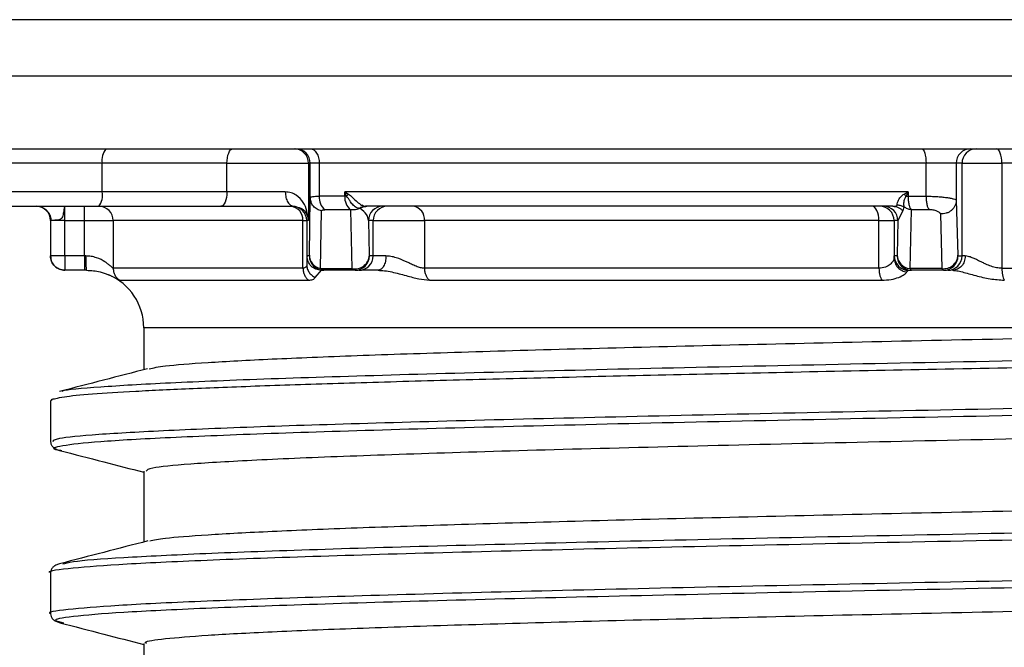
# Model space of a CAD drawing. Units: millimetres. Extents: x 5 to 292, y 5 to 415.
# Drawn here: x 35 to 41, y 254 to 259 of the extents above; entities that cross this region are included whole.
import ezdxf

# ---------------------------------------------------------------- set-up
doc = ezdxf.new("R2010")
doc.units = ezdxf.units.MM

msp = doc.modelspace()

# ---------------------------------------------------------------- linework, layer by layer
at = {"color": 8, "linetype": 'Continuous', "lineweight": 25}
for p, q in [((60.1914, 258.4431), (30.4828, 258.4431)), ((36.5936, 257.1901), (36.5932, 257.1777)), ((40.6824, 257.1825), (40.6829, 257.1901)), ((45.3192, 256.6901), (35.4571, 256.6901))]:
    msp.add_line(p, q, dxfattribs=at)
at = {"color": 7, "linetype": 'Continuous', "lineweight": 25}
for p, q in [((35.1677, 257.8361), (34.0531, 257.8361)), ((36.0356, 257.8361), (35.1677, 257.8361)), ((35.1677, 257.6361), (35.1677, 257.8361)), ((36.0356, 257.8361), (36.6038, 257.8361)), ((36.0356, 257.6361), (36.0356, 257.8361)), ((36.6159, 257.8361), (36.6038, 257.8361)), ((36.6038, 257.8361), (36.6038, 257.4361)), ((36.6783, 257.8361), (36.6159, 257.8361)), ((36.6159, 257.5977), (36.6159, 257.8361)), ((40.9045, 257.8361), (36.6783, 257.8361)), ((36.6783, 257.8361), (36.6783, 257.6061)), ((41.1144, 257.8361), (40.9045, 257.8361)), ((40.9045, 257.6061), (40.9045, 257.8361)), ((41.1144, 257.8361), (41.1144, 257.5777)), ((41.1549, 257.8361), (41.1144, 257.8361)), ((41.1549, 257.1901), (41.1549, 257.8361)), ((41.1549, 257.8361), (41.4322, 257.8361)), ((41.7537, 257.8361), (41.4322, 257.8361)), ((41.4322, 257.8361), (41.4322, 257.1043)), ((35.1677, 257.6361), (34.0531, 257.6361)), ((36.0356, 257.6361), (35.1677, 257.6361)), ((36.4426, 257.6361), (36.0356, 257.6361)), ((36.8569, 257.6061), (36.6783, 257.6061)), ((36.8569, 257.6061), (36.8569, 257.6361)), ((40.7795, 257.6361), (36.8569, 257.6361)), ((36.8569, 257.6361), (36.8816, 257.6211)), ((36.8697, 257.6061), (36.8569, 257.6361)), ((36.8697, 257.6061), (36.8569, 257.6061)), ((36.8697, 257.6061), (36.8816, 257.6211)), ((40.7514, 257.6211), (40.7795, 257.6361)), ((40.7795, 257.6361), (40.7655, 257.6061)), ((40.7655, 257.6061), (40.7795, 257.6061)), ((40.7795, 257.6361), (40.7795, 257.6061)), ((40.7795, 257.6061), (40.9045, 257.6061)), ((35.1431, 257.5361), (35.9936, 257.5361)), ((36.6101, 257.1961), (36.6159, 257.5977)), ((36.9902, 257.5351), (36.9774, 257.5435)), ((40.7502, 257.5316), (40.7422, 257.5046)), ((41.1144, 257.5777), (41.1261, 257.1961)), ((36.6874, 257.1021), (36.6949, 257.5037)), ((36.8962, 257.5121), (36.7184, 257.5121)), ((36.8962, 257.5121), (36.9053, 257.1021)), ((36.9628, 257.5211), (36.959, 257.5211)), ((40.7422, 257.5046), (40.7081, 257.4361)), ((40.8006, 257.5121), (40.7913, 257.1021)), ((40.925, 257.5121), (40.8006, 257.5121)), ((41.0039, 257.4837), (41.0147, 257.1021)), ((34.8071, 257.4371), (34.8071, 257.1901)), ((34.8074, 257.4371), (34.8071, 257.4371)), ((34.9069, 257.4361), (35.0445, 257.4361)), ((34.9069, 257.1901), (34.9069, 257.4361)), ((35.0445, 257.4361), (35.244, 257.4361)), ((35.0445, 257.1901), (35.0445, 257.4361)), ((36.5654, 257.4361), (35.244, 257.4361)), ((35.244, 257.4361), (35.244, 257.1043)), ((36.5654, 257.4361), (36.5917, 257.4361)), ((36.5654, 257.1043), (36.5654, 257.4361)), ((36.6038, 257.4361), (36.5917, 257.4361)), ((36.5917, 257.4361), (36.5917, 257.1287)), ((37.0211, 257.4361), (37.0275, 257.1961)), ((37.0542, 257.4361), (37.0211, 257.4361)), ((37.0542, 257.1901), (37.0542, 257.4361)), ((37.0542, 257.4361), (37.4111, 257.4361)), ((40.5763, 257.4361), (37.4111, 257.4361)), ((37.4111, 257.4361), (37.4111, 257.1043)), ((40.5763, 257.4361), (40.682, 257.4361)), ((40.5763, 257.1043), (40.5763, 257.4361)), ((40.7081, 257.4361), (40.682, 257.4361)), ((40.682, 257.4361), (40.682, 257.1755)), ((40.7081, 257.4361), (40.7033, 257.1961)), ((35.0445, 257.1901), (34.9069, 257.1901)), ((35.053, 257.1901), (35.0445, 257.1901)), ((36.6099, 257.1901), (36.5936, 257.1901)), ((36.6099, 257.1901), (36.6101, 257.1961)), ((37.0275, 257.1961), (37.0279, 257.1901)), ((37.0542, 257.1901), (37.0279, 257.1901)), ((37.1434, 257.1901), (37.0542, 257.1901)), ((40.703, 257.1901), (40.6829, 257.1901)), ((40.7033, 257.1961), (40.703, 257.1901)), ((41.1261, 257.1961), (41.1264, 257.1901)), ((41.1264, 257.1901), (41.1549, 257.1901)), ((41.1774, 257.1901), (41.1549, 257.1901)), ((36.5932, 257.1777), (36.5917, 257.1287)), ((40.682, 257.1755), (40.6824, 257.1825)), ((40.6826, 257.1849), (40.6827, 257.1638)), ((35.0447, 257.0901), (34.9071, 257.0901)), ((35.0574, 257.0901), (35.0447, 257.0901)), ((36.5654, 257.1043), (35.244, 257.1043)), ((36.6504, 257.041), (36.6936, 257.0901)), ((36.6874, 257.1021), (36.9053, 257.1021)), ((36.6874, 257.1021), (36.7099, 257.0901)), ((36.9279, 257.0901), (36.7099, 257.0901)), ((36.9279, 257.0901), (36.9053, 257.1021)), ((40.7713, 257.0784), (40.7829, 257.0901)), ((41.0147, 257.1021), (40.7913, 257.1021)), ((40.7913, 257.1021), (40.803, 257.0901)), ((41.0264, 257.0901), (40.803, 257.0901)), ((41.0147, 257.1021), (41.0264, 257.0901)), ((41.4322, 257.1043), (41.7537, 257.1043)), ((35.288, 257.0215), (36.6037, 257.0215)), ((37.4457, 257.0215), (40.597, 257.0215)), ((35.4571, 256.6901), (35.4571, 256.3975)), ((34.8071, 256.1836), (34.8071, 255.8972)), ((34.8071, 255.8972), (34.8096, 255.8859)), ((35.4571, 255.6904), (35.4571, 255.1975)), ((34.8071, 254.9836), (34.8071, 254.6972)), ((35.4571, 254.4904), (35.4571, 253.9975))]:
    msp.add_line(p, q, dxfattribs=at)
at = {"color": 7, "linetype": 'Continuous', "lineweight": 25, "flags": 128}
for points in [[(36.0356, 257.8361), (36.0364, 257.8556), (36.0388, 257.8743), (36.0427, 257.8916), (36.048, 257.9068), (36.0543, 257.9192), (36.0616, 257.9285), (36.0695, 257.9342), (36.0777, 257.9361)], [(36.6174, 257.9361), (36.6292, 257.9342), (36.6407, 257.9285), (36.6512, 257.9192), (36.6605, 257.9068), (36.6681, 257.8916), (36.6737, 257.8743), (36.6772, 257.8556), (36.6783, 257.8361)], [(40.8733, 257.9361), (40.8794, 257.9342), (40.8852, 257.9285), (40.8906, 257.9192), (40.8954, 257.9068), (40.8992, 257.8916), (40.9021, 257.8743), (40.9039, 257.8556), (40.9045, 257.8361)], [(41.4322, 257.8361), (41.4315, 257.8556), (41.4293, 257.8743), (41.4257, 257.8916), (41.4209, 257.9068), (41.4151, 257.9192), (41.4084, 257.9285), (41.4011, 257.9342), (41.3936, 257.9361)], [(36.0356, 257.6361), (36.0348, 257.6166), (36.0324, 257.5978), (36.0285, 257.5805), (36.0233, 257.5654), (36.0169, 257.5529), (36.0097, 257.5437), (36.0018, 257.538), (35.9936, 257.5361)], [(40.5763, 257.4361), (40.5754, 257.4556), (40.5727, 257.4744), (40.5683, 257.4916), (40.5625, 257.5068), (40.5553, 257.5192), (40.5472, 257.5285), (40.5383, 257.5342), (40.5291, 257.5361)]]:
    msp.add_lwpolyline(points, dxfattribs=at)
at = {"color": 7, "linetype": 'Continuous', "lineweight": 25}
for centre, radius, start, end in [((35.2875, 257.8596), 0.122, 141.16345, 191.09217), ((36.5038, 257.8361), 0.1, 359.99877, 90.00465), ((36.5159, 257.8361), 0.1, 359.99877, 90.00465), ((41.2144, 257.8361), 0.1, 89.99672, 180.00243), ((41.2549, 257.8361), 0.1, 89.99672, 180.00243), ((35.048, 257.6126), 0.122, 321.16773, 11.09107), ((36.7879, 257.5973), 0.1099, 175.41429, 230.82633), ((36.9674, 257.5971), 0.1109, 175.34303, 230.04113), ((40.5533, 257.4206), 0.2818, 41.15186, 45.33459), ((34.7081, 257.4371), 0.099, 359.99607, 90.00134), ((21.0093, 257.4608), 13.8976, 359.89801, 0.3103), ((21.3379, 257.4612), 13.7066, 359.89514, 0.31317), ((35.144, 257.4361), 0.1, 359.97972, 89.97843), ((36.4715, 257.4422), 0.0941, 356.25702, 85.68794), ((36.4917, 257.4361), 0.1, 359.9988, 89.99779), ((37.002, 257.4667), 0.0694, 90.58547, 128.37999), ((37.1211, 257.4361), 0.1, 90.00332, 180.00095), ((37.1542, 257.4361), 0.1, 90.00247, 180.0018), ((37.3204, 257.4457), 0.0912, 353.95645, 82.28738), ((40.582, 257.4361), 0.1, 359.9982, 89.99753), ((40.6081, 257.4361), 0.1, 359.9982, 89.9971), ((48.7061, 257.165), 13.7992, 179.89572, 180.31091), ((48.8437, 257.165), 13.7992, 179.89572, 180.31091), ((36.7099, 257.1901), 0.1, 179.9992, 270.00465), ((36.7075, 257.1975), 0.0974, 180.80016, 258.05486), ((36.9283, 257.1988), 0.0993, 256.6656, 358.46334), ((36.9279, 257.1901), 0.1, 269.99561, 0.00183), ((36.9542, 257.1901), 0.1, 269.99646, 0.00098), ((40.7829, 257.1901), 0.1, 179.99817, 270.00439), ((40.803, 257.1901), 0.1, 179.99835, 270.00422), ((40.8002, 257.1987), 0.0969, 181.52018, 264.75654), ((41.0277, 257.1997), 0.0984, 262.42442, 357.88837), ((41.0265, 257.1901), 0.1, 269.99672, 0.00243), ((41.0549, 257.1901), 0.1, 269.99653, 0.00219), ((35.0571, 256.6901), 0.4, 0, 67.04332)]:
    msp.add_arc(centre, radius, start, end, dxfattribs=at)
for points, knots in [([(59.7914, 258.8361), (59.7665, 258.8361), (59.7166, 258.8361), (59.3291, 258.8361), (58.7201, 258.8361), (57.8774, 258.8361), (56.8214, 258.8361), (55.5685, 258.8361), (54.1407, 258.8361), (52.5622, 258.8361), (50.8601, 258.8361), (49.0635, 258.8361), (47.2031, 258.8361), (45.3108, 258.8361), (43.419, 258.8361), (41.56, 258.8361), (39.7656, 258.8361), (38.0665, 258.8361), (36.4918, 258.8361), (35.0685, 258.8361), (33.8208, 258.8361), (32.7705, 258.8361), (31.934, 258.8361), (31.3315, 258.8361), (30.9508, 258.8361), (30.9054, 258.8361), (30.8827, 258.8361)], [0, 0, 0, 0, 0.041665, 0.083332, 0.125, 0.16667, 0.208332, 0.25, 0.291669, 0.333333, 0.375, 0.41667, 0.458333, 0.5, 0.541669, 0.583332, 0.625, 0.66667, 0.708333, 0.75, 0.79167, 0.833333, 0.875, 0.91667, 0.958336, 1, 1, 1, 1]), ([(30.4739, 257.9361), (30.4973, 257.9361), (30.5441, 257.9361), (30.9354, 257.9361), (31.5549, 257.9361), (32.4152, 257.9361), (33.4952, 257.9361), (34.7782, 257.9361), (36.2417, 257.9361), (37.8609, 257.9361), (39.608, 257.9361), (41.4532, 257.9361), (43.3648, 257.9361), (45.3101, 257.9361), (47.2559, 257.9361), (49.1689, 257.9361), (51.0163, 257.9361), (52.7666, 257.9361), (54.3897, 257.9361), (55.8579, 257.9361), (57.1462, 257.9361), (58.232, 257.9361), (59.0986, 257.9361), (59.7248, 257.9361), (60.1231, 257.9361), (60.1745, 257.9361), (60.2002, 257.9361)], [0, 0, 0, 0, 0.041667, 0.083333, 0.125, 0.166667, 0.208333, 0.25, 0.291667, 0.333333, 0.375, 0.416667, 0.458333, 0.5, 0.541667, 0.583333, 0.625, 0.666667, 0.708333, 0.75, 0.791667, 0.833333, 0.875, 0.916667, 0.958333, 1, 1, 1, 1]), ([(36.6038, 257.4361), (36.5975, 257.4807), (36.5879, 257.5477), (36.5292, 257.6082), (36.4843, 257.632), (36.4565, 257.6347), (36.4426, 257.6361)], [0, 0, 0, 0, 0.499152, 0.749334, 0.874805, 1, 1, 1, 1]), ([(36.4426, 257.6361), (36.4435, 257.623), (36.4452, 257.5968), (36.459, 257.5637), (36.4788, 257.5406), (36.4944, 257.5376), (36.5022, 257.5361)], [0, 0, 0, 0, 0.250056, 0.500022, 0.749998, 1, 1, 1, 1]), ([(36.6159, 257.5977), (36.6168, 257.599), (36.6187, 257.6015), (36.6324, 257.6041), (36.652, 257.6058), (36.6696, 257.606), (36.6783, 257.6061)], [0, 0, 0, 0, 0.264078, 0.518662, 0.763907, 1, 1, 1, 1]), ([(36.959, 257.5211), (36.9512, 257.5225), (36.9358, 257.5252), (36.9118, 257.546), (36.8933, 257.5711), (36.88, 257.5925), (36.8727, 257.6021), (36.8697, 257.6061)], [0, 0, 0, 0, 0.249808, 0.499657, 0.749504, 0.895441, 1, 1, 1, 1]), ([(36.8816, 257.6211), (36.8866, 257.6177), (36.897, 257.6106), (36.9168, 257.5916), (36.9373, 257.571), (36.958, 257.554), (36.9734, 257.544), (36.9882, 257.5374), (36.997, 257.5365), (37.0013, 257.5361)], [0, 0, 0, 0, 0.119503, 0.250166, 0.499324, 0.626404, 0.751069, 0.875023, 1, 1, 1, 1]), ([(40.7034, 257.5465), (40.7037, 257.5516), (40.7042, 257.5618), (40.7136, 257.5832), (40.7285, 257.6053), (40.7441, 257.616), (40.7514, 257.6211)], [0, 0, 0, 0, 0.250823, 0.500076, 0.764012, 1, 1, 1, 1]), ([(40.7655, 257.6061), (40.7612, 257.5993), (40.7524, 257.5856), (40.7485, 257.5659), (40.7474, 257.5539), (40.7475, 257.5481), (40.7478, 257.5407), (40.7491, 257.5359), (40.7502, 257.5316)], [0, 0, 0, 0, 0.249311, 0.499369, 0.670976, 0.72209, 0.749925, 1, 1, 1, 1]), ([(40.7795, 257.6061), (40.7797, 257.5959), (40.7803, 257.5755), (40.7849, 257.5479), (40.7917, 257.5251), (40.7976, 257.5165), (40.8006, 257.5121)], [0, 0, 0, 0, 0.250043, 0.500037, 0.749987, 1, 1, 1, 1]), ([(40.9045, 257.6061), (40.916, 257.606), (40.9395, 257.6057), (40.9769, 257.604), (41.0142, 257.6012), (41.0473, 257.5975), (41.0759, 257.5929), (41.0973, 257.588), (41.1115, 257.5828), (41.1135, 257.5794), (41.1144, 257.5777)], [0, 0, 0, 0, 0.117836, 0.240382, 0.36774, 0.499985, 0.613559, 0.750061, 0.875027, 1, 1, 1, 1]), ([(40.9045, 257.6061), (40.9048, 257.5959), (40.9054, 257.5755), (40.9098, 257.5479), (40.9164, 257.5251), (40.9222, 257.5165), (40.925, 257.5121)], [0, 0, 0, 0, 0.250042, 0.500035, 0.749987, 1, 1, 1, 1]), ([(34.0842, 257.5361), (34.2594, 257.5361), (34.6099, 257.5361), (34.9653, 257.5361), (35.1431, 257.5361)], [0, 0, 0, 0, 0.500001, 1, 1, 1, 1]), ([(34.7313, 257.5344), (34.7385, 257.5326), (34.7517, 257.5291), (34.771, 257.5176), (34.7885, 257.5011), (34.801, 257.4803), (34.8084, 257.4585), (34.8093, 257.4446), (34.8097, 257.4371)], [0, 0, 0, 0, 0.166131, 0.305398, 0.498739, 0.695839, 0.835931, 1, 1, 1, 1]), ([(34.9067, 257.5361), (34.9059, 257.535), (34.9043, 257.5327), (34.9016, 257.5141), (34.8979, 257.4908), (34.8927, 257.4702), (34.8882, 257.4565), (34.8806, 257.4481), (34.8707, 257.4426), (34.8521, 257.439), (34.8306, 257.4379), (34.8159, 257.4374), (34.8083, 257.4372), (34.8075, 257.4371), (34.8071, 257.4371)], [0, 0, 0, 0, 0.119718, 0.250002, 0.374796, 0.440801, 0.500145, 0.531542, 0.562789, 0.625357, 0.749928, 0.853156, 0.921167, 1, 1, 1, 1]), ([(35.9936, 257.5361), (36.0356, 257.5361), (36.1198, 257.5361), (36.2557, 257.5361), (36.3883, 257.5361), (36.4643, 257.5361), (36.5022, 257.5361)], [0, 0, 0, 0, 0.249924, 0.500001, 0.750077, 1, 1, 1, 1]), ([(36.5022, 257.5361), (36.5197, 257.533), (36.5548, 257.5268), (36.5933, 257.4898), (36.5996, 257.4575), (36.6038, 257.4361)], [0, 0, 0, 0, 0.24972, 0.499957, 1, 1, 1, 1]), ([(36.6949, 257.5037), (36.6844, 257.5069), (36.6627, 257.5136), (36.6367, 257.5362), (36.6192, 257.5653), (36.617, 257.5871), (36.6159, 257.5977)], [0, 0, 0, 0, 0.2426545, 0.5000082, 0.7573297, 1, 1, 1, 1]), ([(36.9628, 257.5211), (36.97, 257.5254), (36.9845, 257.5341), (37.0008, 257.5354), (37.009, 257.5361)], [0, 0, 0, 0, 0.500005, 1, 1, 1, 1]), ([(40.6735, 257.5361), (40.2413, 257.5361), (39.3771, 257.5361), (38.1451, 257.5361), (37.3826, 257.5361), (37.0013, 257.5361)], [0, 0, 0, 0, 0.333336, 0.666653, 1, 1, 1, 1]), ([(40.6735, 257.5361), (40.6804, 257.5364), (40.6907, 257.5369), (40.7016, 257.5405), (40.7028, 257.5445), (40.7034, 257.5465)], [0, 0, 0, 0, 0.511624, 0.751222, 1, 1, 1, 1]), ([(40.6735, 257.5361), (40.6798, 257.5357), (40.6926, 257.5349), (40.7111, 257.5285), (40.7282, 257.5186), (40.7375, 257.5093), (40.7422, 257.5046)], [0, 0, 0, 0, 0.246996, 0.499349, 0.752089, 1, 1, 1, 1]), ([(40.7034, 257.5465), (40.7118, 257.5455), (40.7287, 257.5434), (40.743, 257.5355), (40.7502, 257.5316)], [0, 0, 0, 0, 0.495217, 1, 1, 1, 1]), ([(40.8006, 257.5121), (40.7919, 257.5136), (40.7737, 257.5168), (40.7583, 257.5265), (40.7502, 257.5316)], [0, 0, 0, 0, 0.477399, 1, 1, 1, 1]), ([(41.1144, 257.5777), (41.114, 257.5712), (41.1131, 257.558), (41.1063, 257.5391), (41.0958, 257.5218), (41.0817, 257.5071), (41.0647, 257.4954), (41.0454, 257.4873), (41.0248, 257.4829), (41.0108, 257.4835), (41.0039, 257.4837)], [0, 0, 0, 0, 0.123616, 0.249973, 0.376352, 0.499996, 0.623619, 0.750005, 0.876375, 1, 1, 1, 1]), ([(36.6949, 257.5037), (36.6953, 257.5049), (36.6959, 257.5074), (36.7008, 257.51), (36.7081, 257.5118), (36.715, 257.512), (36.7184, 257.5121)], [0, 0, 0, 0, 0.252127, 0.503638, 0.752803, 1, 1, 1, 1]), ([(36.9628, 257.5211), (36.9525, 257.517), (36.9312, 257.5083), (36.9081, 257.5108), (36.8962, 257.5121)], [0, 0, 0, 0, 0.481071, 1, 1, 1, 1]), ([(37.0211, 257.4361), (37.0196, 257.4504), (37.0168, 257.4788), (36.9806, 257.5071), (36.9628, 257.5211)], [0, 0, 0, 0, 0.505209, 1, 1, 1, 1]), ([(41.0039, 257.4837), (41.0036, 257.4854), (41.0028, 257.4886), (40.9978, 257.4937), (40.9903, 257.4985), (40.98, 257.503), (40.9677, 257.5069), (40.9539, 257.5098), (40.9393, 257.5118), (40.9298, 257.512), (40.925, 257.5121)], [0, 0, 0, 0, 0.125434, 0.249917, 0.375493, 0.500027, 0.626033, 0.750103, 0.874703, 1, 1, 1, 1]), ([(34.9069, 257.4361), (34.8975, 257.4361), (34.8814, 257.4361), (34.8624, 257.4361), (34.848, 257.4361), (34.8304, 257.4361), (34.8115, 257.4358), (34.8085, 257.4367), (34.8071, 257.4371)], [0, 0, 0, 0, 0.178485, 0.308673, 0.390379, 0.501152, 0.750632, 1, 1, 1, 1]), ([(34.9069, 257.1901), (34.8938, 257.1901), (34.8676, 257.1901), (34.8346, 257.1901), (34.8115, 257.1901), (34.8085, 257.1901), (34.8071, 257.1901)], [0, 0, 0, 0, 0.250007, 0.500003, 0.750002, 1, 1, 1, 1]), ([(34.9071, 257.0901), (34.894, 257.0916), (34.8677, 257.0946), (34.8347, 257.1177), (34.8116, 257.1508), (34.8086, 257.177), (34.8071, 257.1901)], [0, 0, 0, 0, 0.249995, 0.500029, 0.750005, 1, 1, 1, 1]), ([(34.8074, 257.1901), (34.8089, 257.177), (34.8119, 257.1508), (34.8351, 257.1177), (34.8681, 257.0946), (34.8943, 257.0916), (34.9074, 257.0901)], [0, 0, 0, 0, 0.249992, 0.499972, 0.749997, 1, 1, 1, 1]), ([(35.244, 257.1043), (35.2428, 257.1051), (35.2403, 257.1067), (35.2277, 257.118), (35.2137, 257.1294), (35.1996, 257.14), (35.1762, 257.156), (35.1396, 257.1752), (35.0916, 257.188), (35.0656, 257.1894), (35.053, 257.1901)], [0, 0, 0, 0, 0.124969, 0.250193, 0.375328, 0.420002, 0.500606, 0.749894, 0.878244, 1, 1, 1, 1]), ([(35.053, 257.1901), (35.0531, 257.177), (35.0532, 257.1508), (35.0542, 257.1177), (35.0557, 257.0946), (35.0568, 257.0916), (35.0574, 257.0901)], [0, 0, 0, 0, 0.249993, 0.499969, 0.75, 1, 1, 1, 1]), ([(36.6936, 257.0901), (36.6805, 257.0916), (36.6543, 257.0946), (36.6212, 257.1177), (36.5981, 257.1508), (36.5951, 257.177), (36.5936, 257.1901)], [0, 0, 0, 0, 0.250001, 0.500031, 0.750007, 1, 1, 1, 1]), ([(37.1434, 257.1901), (37.1425, 257.177), (37.1409, 257.1508), (37.1281, 257.1177), (37.1097, 257.0946), (37.0952, 257.0916), (37.088, 257.0901)], [0, 0, 0, 0, 0.249993, 0.499972, 0.750003, 1, 1, 1, 1]), ([(37.4111, 257.1043), (37.4025, 257.1051), (37.3851, 257.1067), (37.3538, 257.118), (37.3279, 257.1294), (37.3052, 257.14), (37.2705, 257.156), (37.2258, 257.1752), (37.1768, 257.1879), (37.1544, 257.1894), (37.1434, 257.1901)], [0, 0, 0, 0, 0.125065, 0.250149, 0.375405, 0.419725, 0.50064, 0.749936, 0.877626, 1, 1, 1, 1]), ([(41.1774, 257.1901), (41.176, 257.177), (41.1734, 257.1508), (41.1528, 257.1177), (41.1235, 257.0946), (41.1002, 257.0916), (41.0886, 257.0901)], [0, 0, 0, 0, 0.249994, 0.499972, 0.750001, 1, 1, 1, 1]), ([(41.4322, 257.1043), (41.4199, 257.1051), (41.3953, 257.1067), (41.3575, 257.118), (41.3291, 257.1294), (41.3058, 257.14), (41.2717, 257.156), (41.233, 257.1752), (41.1971, 257.1879), (41.1839, 257.1894), (41.1774, 257.1901)], [0, 0, 0, 0, 0.125069, 0.25015, 0.375403, 0.419731, 0.500639, 0.749937, 0.877624, 1, 1, 1, 1]), ([(36.5917, 257.1287), (36.5907, 257.122), (36.5886, 257.1088), (36.5731, 257.1058), (36.5654, 257.1043)], [0, 0, 0, 0, 0.504767, 1, 1, 1, 1]), ([(36.5917, 257.1287), (36.5925, 257.1197), (36.5941, 257.1013), (36.6066, 257.0759), (36.6255, 257.0543), (36.6422, 257.0454), (36.6504, 257.041)], [0, 0, 0, 0, 0.244849, 0.500008, 0.755173, 1, 1, 1, 1]), ([(40.682, 257.1755), (40.6806, 257.1689), (40.679, 257.1611), (40.6688, 257.1456), (40.6546, 257.13), (40.6241, 257.1095), (40.5922, 257.1061), (40.5763, 257.1043)], [0, 0, 0, 0, 0.249988, 0.292776, 0.500571, 0.750657, 1, 1, 1, 1]), ([(40.682, 257.1755), (40.6832, 257.164), (40.6858, 257.1402), (40.706, 257.1089), (40.7357, 257.0859), (40.7597, 257.0809), (40.7713, 257.0784)], [0, 0, 0, 0, 0.241478, 0.499963, 0.758526, 1, 1, 1, 1]), ([(35.0574, 257.0901), (35.0743, 257.0894), (35.1086, 257.0881), (35.1692, 257.0761), (35.2138, 257.0599), (35.2303, 257.0512), (35.2324, 257.0501)], [0, 0, 0, 0, 0.229912, 0.465858, 0.930087, 1, 1, 1, 1]), ([(35.244, 257.1043), (35.2446, 257.0962), (35.2457, 257.0799), (35.2549, 257.057), (35.2687, 257.0366), (35.2816, 257.0265), (35.288, 257.0215)], [0, 0, 0, 0, 0.250066, 0.500035, 0.750036, 1, 1, 1, 1]), ([(36.5654, 257.1043), (36.5659, 257.0962), (36.5669, 257.0799), (36.5749, 257.057), (36.5869, 257.0366), (36.5981, 257.0265), (36.6037, 257.0215)], [0, 0, 0, 0, 0.250065, 0.500036, 0.750039, 1, 1, 1, 1]), ([(37.088, 257.0901), (37.0687, 257.0901), (37.0303, 257.0901), (36.9935, 257.0901), (36.9813, 257.0901), (36.9773, 257.0901)], [0, 0, 0, 0, 0.403332, 0.805366, 1, 1, 1, 1]), ([(37.088, 257.0901), (37.103, 257.0894), (37.1334, 257.0881), (37.201, 257.0758), (37.2846, 257.0534), (37.3754, 257.0274), (37.4222, 257.0235), (37.4457, 257.0215)], [0, 0, 0, 0, 0.123959, 0.250479, 0.500077, 0.750169, 1, 1, 1, 1]), ([(40.5763, 257.1043), (40.2756, 257.1043), (39.6743, 257.1043), (38.8472, 257.1043), (38.0791, 257.1043), (37.6338, 257.1043), (37.4111, 257.1043)], [0, 0, 0, 0, 0.25, 0.5, 0.75, 1, 1, 1, 1]), ([(37.4111, 257.1043), (37.4116, 257.0962), (37.4125, 257.0799), (37.4197, 257.057), (37.4305, 257.0366), (37.4406, 257.0265), (37.4457, 257.0215)], [0, 0, 0, 0, 0.250065, 0.500036, 0.750039, 1, 1, 1, 1]), ([(40.5763, 257.1043), (40.5766, 257.0962), (40.5771, 257.0799), (40.5814, 257.057), (40.5879, 257.0366), (40.594, 257.0265), (40.597, 257.0215)], [0, 0, 0, 0, 0.250066, 0.500035, 0.750036, 1, 1, 1, 1]), ([(40.597, 257.0215), (40.619, 257.0225), (40.6633, 257.0247), (40.7159, 257.0404), (40.7565, 257.0606), (40.7664, 257.0725), (40.7713, 257.0784)], [0, 0, 0, 0, 0.2487724, 0.5000806, 0.7544465, 1, 1, 1, 1]), ([(41.0886, 257.0901), (41.0978, 257.0894), (41.1165, 257.0881), (41.1699, 257.0758), (41.2491, 257.0534), (41.351, 257.0274), (41.4165, 257.0235), (41.4493, 257.0215)], [0, 0, 0, 0, 0.123959, 0.250479, 0.500078, 0.750167, 1, 1, 1, 1]), ([(41.4322, 257.1043), (41.4325, 257.0962), (41.4329, 257.0799), (41.4365, 257.057), (41.4418, 257.0366), (41.4468, 257.0265), (41.4493, 257.0215)], [0, 0, 0, 0, 0.250066, 0.500035, 0.750037, 1, 1, 1, 1]), ([(36.6037, 257.0215), (36.6153, 257.0225), (36.6387, 257.0245), (36.6465, 257.0354), (36.6504, 257.041)], [0, 0, 0, 0, 0.4977808, 1, 1, 1, 1]), ([(35.4955, 256.4044), (35.5253, 256.4109), (35.5917, 256.4255), (35.8826, 256.4482), (36.3272, 256.4723), (36.9209, 256.4965), (37.6481, 256.5207), (38.499, 256.5449), (39.4593, 256.5691), (40.5139, 256.5933), (41.6457, 256.6175), (42.8367, 256.6417), (44.0677, 256.6659), (44.9021, 256.682), (45.3192, 256.6901)], [0, 0, 0, 0, 0.068569, 0.153245, 0.23792, 0.322596, 0.407272, 0.491947, 0.576623, 0.661299, 0.745974, 0.83065, 0.915325, 1, 1, 1, 1]), ([(35.4835, 256.4044), (35.3811, 256.3779), (35.1764, 256.3248), (34.9717, 256.2717), (34.8693, 256.2451)], [0, 0, 0, 0, 0.49996, 1, 1, 1, 1]), ([(55.1641, 256.2762), (55.1516, 256.2717), (55.1139, 256.2579), (54.8306, 256.235), (54.3336, 256.2075), (53.6394, 256.18), (52.7759, 256.1525), (51.7575, 256.125), (50.6062, 256.0974), (49.3456, 256.0699), (48.002, 256.0424), (46.6031, 256.0149), (45.178, 255.9874), (43.7562, 255.9598), (42.3672, 255.9323), (41.0397, 255.9048), (39.8013, 255.8773), (38.6776, 255.8498), (37.6919, 255.8223), (36.8651, 255.7947), (36.2122, 255.7672), (35.7547, 255.7397), (35.4921, 255.7141), (35.4796, 255.6977), (35.4741, 255.6904)], [0, 0, 0, 0, 0.02329, 0.07027, 0.11725, 0.164229, 0.211209, 0.258189, 0.305169, 0.352148, 0.399128, 0.446108, 0.493087, 0.540067, 0.587047, 0.634027, 0.681006, 0.727986, 0.774966, 0.821945, 0.868925, 0.915905, 0.962885, 1, 1, 1, 1]), ([(34.8192, 256.1836), (34.8142, 256.1858), (34.8042, 256.1903), (34.8314, 256.1948), (34.8451, 256.197)], [0, 0, 0, 0, 0.497793, 1, 1, 1, 1]), ([(34.8096, 255.8859), (34.8101, 255.8832), (34.8116, 255.8738), (34.8231, 255.8595), (34.8428, 255.8445), (34.8612, 255.8384), (34.8704, 255.8354)], [0, 0, 0, 0, 0.123191, 0.415869, 0.708183, 1, 1, 1, 1]), ([(34.8704, 255.8354), (34.9729, 255.8089), (35.1684, 255.7582), (35.364, 255.7075), (35.4571, 255.6833)], [0, 0, 0, 0, 0.523722, 1, 1, 1, 1]), ([(35.4983, 255.2048), (35.5274, 255.2112), (35.5934, 255.2257), (35.8827, 255.2481), (36.3272, 255.2723), (36.9209, 255.2965), (37.6481, 255.3207), (38.499, 255.3449), (39.4593, 255.3691), (40.5139, 255.3933), (41.6457, 255.4175), (42.8367, 255.4417), (44.0678, 255.4659), (45.3192, 255.4901), (46.5709, 255.5143), (47.8028, 255.5385), (48.9952, 255.5626), (50.129, 255.5869), (51.186, 255.611), (52.1492, 255.6352), (53.0033, 255.6594), (53.7347, 255.6836), (54.3308, 255.7078), (54.7854, 255.732), (55.0789, 255.7562), (55.2184, 255.7757), (55.2025, 255.7871), (55.1979, 255.7904)], [0, 0, 0, 0, 0.03264, 0.073955, 0.11527, 0.156584, 0.197899, 0.239214, 0.280528, 0.321843, 0.363158, 0.404473, 0.445787, 0.487102, 0.528417, 0.569731, 0.611046, 0.652361, 0.693676, 0.73499, 0.776305, 0.81762, 0.858934, 0.900249, 0.941564, 0.982879, 1, 1, 1, 1]), ([(35.4853, 255.2049), (35.3829, 255.1783), (35.178, 255.1252), (34.9731, 255.0721), (34.8707, 255.0455)], [0, 0, 0, 0, 0.499954, 1, 1, 1, 1]), ([(35.4759, 254.4904), (35.4711, 254.4935), (35.4538, 254.5047), (35.5892, 254.524), (35.878, 254.5481), (36.3284, 254.5724), (36.9205, 254.5965), (37.6482, 254.6207), (38.499, 254.6449), (39.4593, 254.6691), (40.5139, 254.6933), (41.6457, 254.7175), (42.8367, 254.7417), (44.0678, 254.7659), (45.3192, 254.7901), (46.5709, 254.8143), (47.8028, 254.8385), (48.9952, 254.8627), (50.129, 254.8869), (51.186, 254.911), (52.1492, 254.9352), (53.0034, 254.9594), (53.7344, 254.9836), (54.332, 255.0078), (54.7809, 255.032), (55.0766, 255.0548), (55.1461, 255.0694), (55.1774, 255.076)], [0, 0, 0, 0, 0.01594, 0.057254, 0.098567, 0.13988, 0.181194, 0.222507, 0.263821, 0.305134, 0.346448, 0.387761, 0.429074, 0.470388, 0.511701, 0.553015, 0.594328, 0.635641, 0.676955, 0.718268, 0.759582, 0.800895, 0.842208, 0.883522, 0.924835, 0.966149, 1, 1, 1, 1]), ([(34.8706, 255.0455), (34.8614, 255.0425), (34.843, 255.0364), (34.8229, 255.0214), (34.8096, 255.0034), (34.8079, 254.9902), (34.8071, 254.9836)], [0, 0, 0, 0, 0.249485, 0.499393, 0.749612, 1, 1, 1, 1]), ([(34.8071, 254.6972), (34.8079, 254.6906), (34.8096, 254.6774), (34.8229, 254.6594), (34.8429, 254.6445), (34.8613, 254.6384), (34.8704, 254.6354)], [0, 0, 0, 0, 0.250389, 0.50061, 0.750518, 1, 1, 1, 1]), ([(34.8717, 254.6351), (34.9741, 254.6086), (35.1692, 254.558), (35.3643, 254.5074), (35.4571, 254.4833)], [0, 0, 0, 0, 0.524593, 1, 1, 1, 1]), ([(35.5163, 254.0045), (35.5342, 254.0104), (35.5838, 254.0267), (35.9554, 254.0534), (36.5951, 254.0847), (37.4809, 254.116), (38.5736, 254.1472), (39.848, 254.1785), (41.269, 254.2098), (42.7989, 254.241), (44.3967, 254.2723), (46.0197, 254.3036), (47.6243, 254.3348), (49.1678, 254.3661), (50.6089, 254.3974), (51.9088, 254.4287), (53.0334, 254.4599), (53.9505, 254.4912), (54.6436, 254.5225), (55.0636, 254.5537), (55.2447, 254.5764), (55.2041, 254.5886), (55.1981, 254.5904)], [0, 0, 0, 0, 0.030121, 0.083489, 0.136858, 0.190226, 0.243595, 0.296963, 0.350331, 0.4037, 0.457068, 0.510437, 0.563805, 0.617173, 0.670542, 0.72391, 0.777279, 0.830647, 0.884015, 0.937384, 0.990752, 1, 1, 1, 1])]:
    msp.add_open_spline(points, degree=3, knots=knots, dxfattribs=at)
at = {"color": 8, "linetype": 'Continuous', "lineweight": 25}
for points, knots in [([(35.2324, 257.0501), (35.2468, 257.0428), (35.2782, 257.0268), (35.2845, 257.0234), (35.288, 257.0215)], [0, 0, 0, 0, 0.4595096, 1, 1, 1, 1]), ([(34.8451, 256.197), (34.8608, 256.2012), (34.9006, 256.2118), (35.0856, 256.2288), (35.3831, 256.248), (35.7859, 256.2673), (36.2847, 256.2866), (36.8756, 256.3058), (37.5525, 256.3251), (38.3084, 256.3443), (39.1357, 256.3636), (40.026, 256.3828), (40.9703, 256.4021), (41.9589, 256.4213), (42.9818, 256.4406), (44.0287, 256.4599), (45.0886, 256.4791), (46.1523, 256.4984), (46.8525, 256.5112), (47.2027, 256.5176)], [0, 0, 0, 0, 0.039061, 0.09912, 0.159179, 0.219237, 0.279296, 0.339355, 0.399413, 0.459472, 0.519531, 0.579589, 0.639648, 0.699707, 0.759765, 0.819824, 0.879883, 0.939941, 1, 1, 1, 1]), ([(34.8868, 256.2452), (34.888, 256.2469), (34.8953, 256.2581), (35.1324, 256.2787), (35.6049, 256.307), (36.3114, 256.3354), (37.2104, 256.3637), (38.2892, 256.392), (39.5222, 256.4203), (40.8827, 256.4486), (42.3412, 256.4769), (43.8647, 256.5052), (45.4432, 256.5339), (46.494, 256.5531), (47.0294, 256.563)], [0, 0, 0, 0, 0.0165683, 0.1056581, 0.1947479, 0.2838377, 0.3729274, 0.4620172, 0.551107, 0.6401968, 0.7292865, 0.8183763, 0.9074661, 1, 1, 1, 1]), ([(55.8038, 256.4371), (55.8015, 256.4359), (55.7805, 256.4252), (55.5872, 256.4052), (55.131, 256.3769), (54.4489, 256.3486), (53.5699, 256.3202), (52.5095, 256.2919), (51.2919, 256.2636), (49.9437, 256.2353), (48.4944, 256.207), (46.9759, 256.1787), (45.4214, 256.1504), (43.8651, 256.1221), (42.3411, 256.0937), (40.8828, 256.0654), (39.5222, 256.0371), (38.2891, 256.0088), (37.2108, 255.9805), (36.3102, 255.9522), (35.6093, 255.9239), (35.1158, 255.8955), (34.8691, 255.8672), (34.797, 255.8472), (34.8745, 255.8366), (34.8831, 255.8354)], [0, 0, 0, 0, 0.005926, 0.052983, 0.10004, 0.147097, 0.194154, 0.241211, 0.288269, 0.335326, 0.382383, 0.42944, 0.476497, 0.523554, 0.570611, 0.617668, 0.664726, 0.711783, 0.75884, 0.805897, 0.852954, 0.900011, 0.947068, 0.994126, 1, 1, 1, 1]), ([(55.8671, 256.4969), (55.845, 256.4877), (55.8009, 256.4693), (55.4587, 256.4418), (54.9218, 256.4142), (54.1814, 256.3867), (53.2584, 256.3591), (52.1705, 256.3316), (50.9406, 256.304), (49.5942, 256.2764), (48.1594, 256.2489), (46.6659, 256.2213), (45.1448, 256.1938), (43.6276, 256.1662), (42.1461, 256.1386), (40.7308, 256.1111), (39.4112, 256.0835), (38.2149, 256.056), (37.1664, 256.0284), (36.2883, 256.0009), (35.5965, 255.9733), (35.1133, 255.9457), (34.8361, 255.9198), (34.8271, 255.9029), (34.823, 255.8953)], [0, 0, 0, 0, 0.045806, 0.091613, 0.137419, 0.183226, 0.229032, 0.274839, 0.320645, 0.366452, 0.412258, 0.458065, 0.503871, 0.549678, 0.595484, 0.641291, 0.687097, 0.732904, 0.77871, 0.824516, 0.870323, 0.916129, 0.961936, 1, 1, 1, 1]), ([(34.8936, 255.0442), (34.9109, 255.0499), (34.9567, 255.0651), (35.2875, 255.0896), (35.8519, 255.1179), (36.6343, 255.1462), (37.6049, 255.1745), (38.7459, 255.2029), (40.0313, 255.2312), (41.4331, 255.2595), (42.9205, 255.2878), (44.461, 255.3161), (46.0206, 255.3444), (47.5653, 255.3727), (49.0611, 255.401), (50.4752, 255.4294), (51.7766, 255.4577), (52.9367, 255.486), (53.9303, 255.5143), (54.7347, 255.5426), (55.3354, 255.5709), (55.7075, 255.5992), (55.8657, 255.6242), (55.8012, 255.6397), (55.776, 255.6458)], [0, 0, 0, 0, 0.028339, 0.075406, 0.122472, 0.169539, 0.216605, 0.263672, 0.310739, 0.357805, 0.404872, 0.451938, 0.499005, 0.546071, 0.593138, 0.640204, 0.687271, 0.734337, 0.781404, 0.82847, 0.875537, 0.922603, 0.96967, 1, 1, 1, 1]), ([(34.8094, 254.984), (34.8087, 254.9842), (34.7714, 254.9938), (34.9096, 255.0129), (35.2407, 255.0412), (35.8209, 255.0695), (36.6024, 255.0978), (37.5775, 255.1261), (38.7223, 255.1545), (40.0123, 255.1828), (41.4191, 255.2111), (42.9119, 255.2394), (44.4578, 255.2677), (46.0231, 255.296), (47.5733, 255.3243), (49.0744, 255.3526), (50.4936, 255.381), (51.7996, 255.4093), (52.9638, 255.4376), (53.9611, 255.4659), (54.7677, 255.4942), (55.3732, 255.5225), (55.7369, 255.5508), (55.8926, 255.5712), (55.8566, 255.5821), (55.8517, 255.5836)], [0, 0, 0, 0, 0.000958, 0.048177, 0.095396, 0.142614, 0.189833, 0.237052, 0.284271, 0.33149, 0.378709, 0.425928, 0.473147, 0.520365, 0.567584, 0.614803, 0.662022, 0.709241, 0.75646, 0.803679, 0.850897, 0.898116, 0.945335, 0.992554, 1, 1, 1, 1]), ([(55.8517, 255.2972), (55.8566, 255.2958), (55.8926, 255.2848), (55.7369, 255.2645), (55.3732, 255.2362), (54.7677, 255.2078), (53.9611, 255.1795), (52.9638, 255.1512), (51.7996, 255.1229), (50.4936, 255.0946), (49.0744, 255.0663), (47.5733, 255.038), (46.0231, 255.0096), (44.4578, 254.9813), (42.9119, 254.953), (41.4191, 254.9247), (40.0123, 254.8964), (38.7223, 254.8681), (37.5775, 254.8398), (36.6024, 254.8115), (35.8209, 254.7831), (35.2408, 254.7548), (34.9092, 254.7265), (34.7713, 254.7073), (34.8096, 254.6976), (34.8109, 254.6972)], [0, 0, 0, 0, 0.00745, 0.054637, 0.101825, 0.149012, 0.1962, 0.243387, 0.290575, 0.337763, 0.38495, 0.432138, 0.479325, 0.526513, 0.5737, 0.620888, 0.668076, 0.715263, 0.762451, 0.809638, 0.856826, 0.904013, 0.951201, 0.998389, 1, 1, 1, 1]), ([(55.7878, 255.2371), (55.7606, 255.2301), (55.6969, 255.2136), (55.329, 255.1877), (54.7364, 255.1594), (53.9298, 255.1311), (52.9368, 255.1028), (51.7766, 255.0745), (50.4752, 255.0462), (49.0611, 255.0179), (47.5653, 254.9896), (46.0206, 254.9612), (44.461, 254.9329), (42.9205, 254.9046), (41.4331, 254.8763), (40.0313, 254.848), (38.7459, 254.8197), (37.6051, 254.7914), (36.6337, 254.763), (35.8541, 254.7347), (35.2793, 254.7064), (34.9368, 254.6781), (34.8043, 254.6543), (34.876, 254.64), (34.9005, 254.6351)], [0, 0, 0, 0, 0.034924, 0.081953, 0.128982, 0.176012, 0.223041, 0.27007, 0.317099, 0.364128, 0.411157, 0.458187, 0.505216, 0.552245, 0.599274, 0.646303, 0.693332, 0.740362, 0.787391, 0.83442, 0.881449, 0.928478, 0.975508, 1, 1, 1, 1])]:
    msp.add_open_spline(points, degree=3, knots=knots, dxfattribs=at)

doc.saveas('drawing.dxf')
